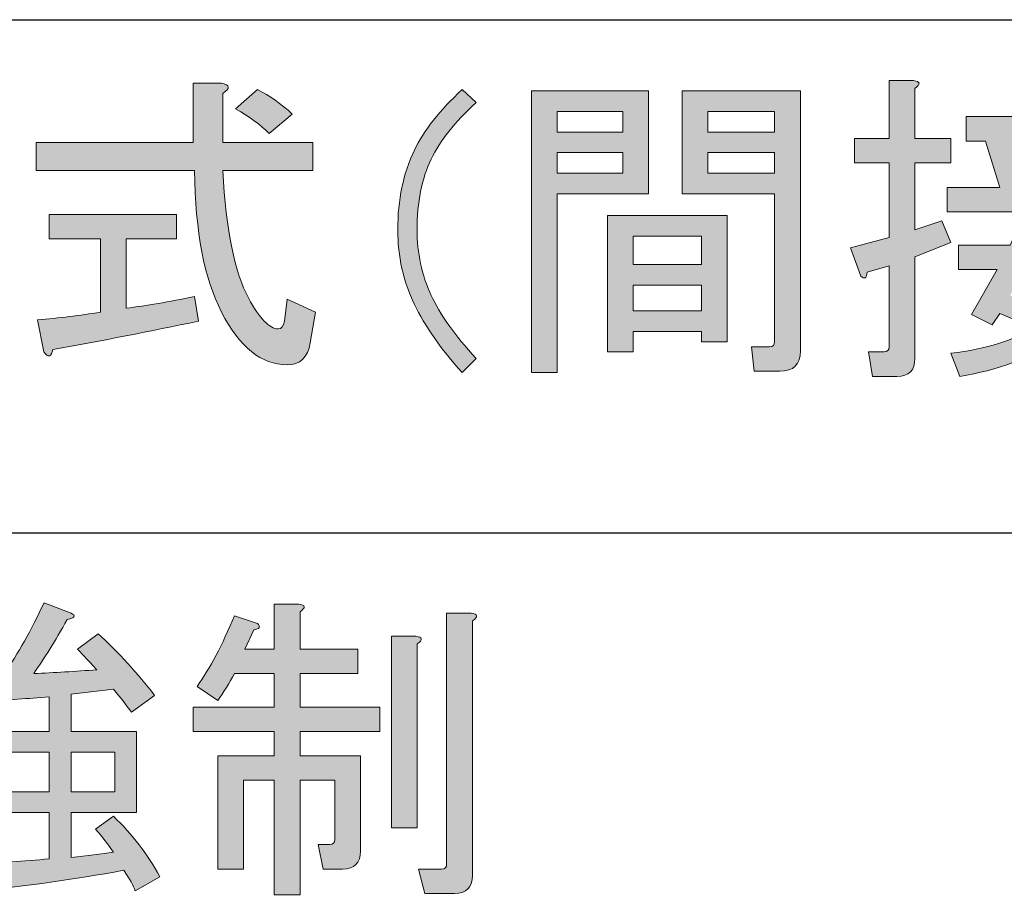
# Model space of a CAD drawing. Extents: x 140 to 1226, y 0 to 768.
# Drawn here: x 376 to 403, y 287 to 312 of the extents above; entities that cross this region are included whole.
import ezdxf

# ---------------------------------------------------------------- set-up
doc = ezdxf.new("R2010")
doc.units = 0
doc.header["$MEASUREMENT"] = 0
doc.layers.add('レイヤー 1', color=7, linetype='Continuous', lineweight=0)

# ---------------------------------------------------------------- blocks, each defined once
blk = doc.blocks.new('Block_138')
at = {"layer": 'レイヤー 1', "true_color": 0x231815, "transparency": 33554687}
h = blk.add_hatch(color=250, dxfattribs=at)
h.dxf.hatch_style = 2
edge = h.paths.add_edge_path()
edge.add_spline(control_points=[(382.642, 309.756), (382.975, 309.59), (383.295, 309.364), (383.604, 309.079), (383.604, 309.079), (382.963, 308.545), (382.963, 308.545), (382.725, 308.782), (382.416, 309.008), (382.036, 309.222), (382.036, 309.222), (382.642, 309.756), (382.642, 309.756)], knot_values=[0, 0, 0, 0, 1, 1, 1, 2, 2, 2, 3, 3, 3, 4, 4, 4, 4], degree=3, periodic=0)
edge = h.paths.add_edge_path()
edge.add_spline(control_points=[(381.003, 303.342), (379.672, 303.057), (378.33, 302.795), (376.976, 302.559), (376.928, 302.345), (376.845, 302.321), (376.727, 302.487), (376.727, 302.487), (376.549, 303.378), (376.549, 303.378), (377.142, 303.425), (377.725, 303.496), (378.294, 303.592), (378.294, 303.592), (378.294, 305.623), (378.294, 305.623), (378.294, 305.623), (376.869, 305.623), (376.869, 305.623), (376.869, 305.623), (376.869, 306.3), (376.869, 306.3), (376.869, 306.3), (380.397, 306.3), (380.397, 306.3), (380.397, 306.3), (380.397, 305.623), (380.397, 305.623), (380.397, 305.623), (379.007, 305.623), (379.007, 305.623), (379.007, 305.623), (379.007, 303.698), (379.007, 303.698), (379.554, 303.77), (380.183, 303.877), (380.896, 304.02), (380.896, 304.02), (381.003, 303.342), (381.003, 303.342)], knot_values=[0, 0, 0, 0, 1, 1, 1, 2, 2, 2, 3, 3, 3, 4, 4, 4, 5, 5, 5, 6, 6, 6, 7, 7, 7, 8, 8, 8, 9, 9, 9, 10, 10, 10, 11, 11, 11, 12, 12, 12, 13, 13, 13, 13], degree=3, periodic=0)
edge = h.paths.add_edge_path()
edge.add_spline(control_points=[(383.212, 303.128), (383.307, 303.128), (383.366, 303.199), (383.39, 303.342), (383.39, 303.342), (383.461, 303.948), (383.461, 303.948), (383.461, 303.948), (384.246, 303.592), (384.246, 303.592), (384.246, 303.592), (384.103, 302.736), (384.103, 302.736), (384.032, 302.333), (383.818, 302.131), (383.461, 302.131), (382.749, 302.131), (382.143, 302.618), (381.644, 303.592), (381.169, 304.518), (380.919, 305.824), (380.896, 307.512), (380.896, 307.512), (376.513, 307.512), (376.513, 307.512), (376.513, 307.512), (376.513, 308.295), (376.513, 308.295), (376.513, 308.295), (380.86, 308.295), (380.86, 308.295), (380.86, 308.295), (380.86, 309.935), (380.86, 309.935), (380.86, 309.935), (381.644, 309.935), (381.644, 309.935), (381.881, 309.887), (381.894, 309.792), (381.68, 309.649), (381.68, 309.649), (381.68, 308.295), (381.68, 308.295), (381.68, 308.295), (384.174, 308.295), (384.174, 308.295), (384.174, 308.295), (384.174, 307.512), (384.174, 307.512), (384.174, 307.512), (381.68, 307.512), (381.68, 307.512), (381.774, 305.849), (382.012, 304.672), (382.393, 303.983), (382.701, 303.413), (382.975, 303.128), (383.212, 303.128)], knot_values=[0, 0, 0, 0, 1, 1, 1, 2, 2, 2, 3, 3, 3, 4, 4, 4, 5, 5, 5, 6, 6, 6, 7, 7, 7, 8, 8, 8, 9, 9, 9, 10, 10, 10, 11, 11, 11, 12, 12, 12, 13, 13, 13, 14, 14, 14, 15, 15, 15, 16, 16, 16, 17, 17, 17, 18, 18, 18, 19, 19, 19, 19], degree=3, periodic=0)
h = blk.add_hatch(color=250, dxfattribs=at)
h.dxf.hatch_style = 2
edge = h.paths.add_edge_path()
edge.add_spline(control_points=[(403.951, 307.048), (403.951, 307.048), (404.877, 307.048), (404.877, 307.048), (404.877, 307.048), (405.234, 308.331), (405.234, 308.331), (405.234, 308.331), (403.559, 308.331), (403.559, 308.331), (403.559, 308.331), (403.951, 307.048), (403.951, 307.048)], knot_values=[0, 0, 0, 0, 1, 1, 1, 2, 2, 2, 3, 3, 3, 4, 4, 4, 4], degree=3, periodic=0)
edge = h.paths.add_edge_path()
edge.add_spline(control_points=[(404.699, 303.627), (404.937, 303.889), (405.127, 304.269), (405.27, 304.768), (405.27, 304.768), (403.916, 304.768), (403.916, 304.768), (403.916, 304.768), (403.488, 304.055), (403.488, 304.055), (403.488, 304.055), (404.699, 303.627), (404.699, 303.627)], knot_values=[0, 0, 0, 0, 1, 1, 1, 2, 2, 2, 3, 3, 3, 4, 4, 4, 4], degree=3, periodic=0)
edge = h.paths.add_edge_path()
edge.add_spline(control_points=[(404.379, 306.371), (404.379, 306.371), (404.664, 306.264), (404.664, 306.264), (404.758, 306.169), (404.723, 306.109), (404.557, 306.086), (404.557, 306.086), (404.236, 305.444), (404.236, 305.444), (404.236, 305.444), (406.944, 305.444), (406.944, 305.444), (406.944, 305.444), (406.944, 304.768), (406.944, 304.768), (406.944, 304.768), (406.018, 304.768), (406.018, 304.768), (405.828, 304.149), (405.602, 303.687), (405.341, 303.378), (405.934, 303.164), (406.493, 302.902), (407.016, 302.594), (407.016, 302.594), (406.588, 301.952), (406.588, 301.952), (405.804, 302.38), (405.222, 302.677), (404.842, 302.843), (404.058, 302.321), (403.143, 301.977), (402.098, 301.81), (402.098, 301.81), (401.849, 302.451), (401.849, 302.451), (402.846, 302.57), (403.606, 302.808), (404.129, 303.164), (404.129, 303.164), (403.203, 303.556), (403.203, 303.556), (403.203, 303.556), (402.989, 303.235), (402.989, 303.235), (402.989, 303.235), (402.419, 303.521), (402.419, 303.521), (402.419, 303.521), (403.131, 304.768), (403.131, 304.768), (403.131, 304.768), (402.062, 304.768), (402.062, 304.768), (402.062, 304.768), (402.062, 305.444), (402.062, 305.444), (402.062, 305.444), (403.488, 305.444), (403.488, 305.444), (403.488, 305.444), (403.916, 306.371), (403.916, 306.371), (403.916, 306.371), (401.742, 306.371), (401.742, 306.371), (401.742, 306.371), (401.742, 307.048), (401.742, 307.048), (401.742, 307.048), (403.203, 307.048), (403.203, 307.048), (403.203, 307.048), (402.811, 308.331), (402.811, 308.331), (402.811, 308.331), (402.276, 308.331), (402.276, 308.331), (402.276, 308.331), (402.276, 309.008), (402.276, 309.008), (402.276, 309.008), (404.022, 309.008), (404.022, 309.008), (404.022, 309.008), (404.022, 310.006), (404.022, 310.006), (404.022, 310.006), (404.699, 310.006), (404.699, 310.006), (404.889, 309.981), (404.901, 309.91), (404.735, 309.792), (404.735, 309.792), (404.735, 309.008), (404.735, 309.008), (404.735, 309.008), (406.73, 309.008), (406.73, 309.008), (406.73, 309.008), (406.73, 308.331), (406.73, 308.331), (406.73, 308.331), (405.982, 308.331), (405.982, 308.331), (405.982, 308.331), (405.59, 307.048), (405.59, 307.048), (405.59, 307.048), (407.229, 307.048), (407.229, 307.048), (407.229, 307.048), (407.229, 306.371), (407.229, 306.371), (407.229, 306.371), (404.379, 306.371), (404.379, 306.371)], knot_values=[0, 0, 0, 0, 1, 1, 1, 2, 2, 2, 3, 3, 3, 4, 4, 4, 5, 5, 5, 6, 6, 6, 7, 7, 7, 8, 8, 8, 9, 9, 9, 10, 10, 10, 11, 11, 11, 12, 12, 12, 13, 13, 13, 14, 14, 14, 15, 15, 15, 16, 16, 16, 17, 17, 17, 18, 18, 18, 19, 19, 19, 20, 20, 20, 21, 21, 21, 22, 22, 22, 23, 23, 23, 24, 24, 24, 25, 25, 25, 26, 26, 26, 27, 27, 27, 28, 28, 28, 29, 29, 29, 30, 30, 30, 31, 31, 31, 32, 32, 32, 33, 33, 33, 34, 34, 34, 35, 35, 35, 36, 36, 36, 37, 37, 37, 38, 38, 38, 39, 39, 39, 39], degree=3, periodic=0)
edge = h.paths.add_edge_path()
edge.add_spline(control_points=[(400.138, 310.006), (400.138, 310.006), (400.815, 310.006), (400.815, 310.006), (401.005, 309.981), (401.017, 309.91), (400.851, 309.792), (400.851, 309.792), (400.851, 308.402), (400.851, 308.402), (400.851, 308.402), (401.849, 308.402), (401.849, 308.402), (401.849, 308.402), (401.849, 307.725), (401.849, 307.725), (401.849, 307.725), (400.851, 307.725), (400.851, 307.725), (400.851, 307.725), (400.851, 305.872), (400.851, 305.872), (400.851, 305.872), (401.599, 306.121), (401.599, 306.121), (401.599, 306.121), (401.849, 305.516), (401.849, 305.516), (401.849, 305.516), (400.851, 305.124), (400.851, 305.124), (400.851, 305.124), (400.851, 302.309), (400.851, 302.309), (400.851, 301.977), (400.685, 301.81), (400.352, 301.81), (400.352, 301.81), (399.675, 301.81), (399.675, 301.81), (399.675, 301.81), (399.568, 302.487), (399.568, 302.487), (399.568, 302.487), (399.996, 302.487), (399.996, 302.487), (400.09, 302.487), (400.138, 302.535), (400.138, 302.63), (400.138, 302.63), (400.138, 304.874), (400.138, 304.874), (400.138, 304.874), (399.532, 304.696), (399.532, 304.696), (399.508, 304.529), (399.449, 304.494), (399.354, 304.589), (399.354, 304.589), (399.069, 305.373), (399.069, 305.373), (399.069, 305.373), (400.138, 305.658), (400.138, 305.658), (400.138, 305.658), (400.138, 307.725), (400.138, 307.725), (400.138, 307.725), (399.176, 307.725), (399.176, 307.725), (399.176, 307.725), (399.176, 308.402), (399.176, 308.402), (399.176, 308.402), (400.138, 308.402), (400.138, 308.402), (400.138, 308.402), (400.138, 310.006), (400.138, 310.006)], knot_values=[0, 0, 0, 0, 1, 1, 1, 2, 2, 2, 3, 3, 3, 4, 4, 4, 5, 5, 5, 6, 6, 6, 7, 7, 7, 8, 8, 8, 9, 9, 9, 10, 10, 10, 11, 11, 11, 12, 12, 12, 13, 13, 13, 14, 14, 14, 15, 15, 15, 16, 16, 16, 17, 17, 17, 18, 18, 18, 19, 19, 19, 20, 20, 20, 21, 21, 21, 22, 22, 22, 23, 23, 23, 24, 24, 24, 25, 25, 25, 26, 26, 26, 26], degree=3, periodic=0)
h = blk.add_hatch(color=250, dxfattribs=at)
h.dxf.hatch_style = 2
edge = h.paths.add_edge_path()
edge.add_spline(control_points=[(388.308, 309.756), (388.308, 309.756), (388.7, 309.399), (388.7, 309.399), (388.105, 308.854), (387.689, 308.331), (387.452, 307.832), (387.191, 307.285), (387.061, 306.632), (387.061, 305.872), (387.061, 305.23), (387.191, 304.625), (387.452, 304.055), (387.689, 303.532), (388.105, 302.95), (388.7, 302.309), (388.7, 302.309), (388.308, 301.917), (388.308, 301.917), (387.713, 302.582), (387.274, 303.211), (386.989, 303.806), (386.68, 304.446), (386.526, 305.136), (386.526, 305.872), (386.526, 306.703), (386.68, 307.44), (386.989, 308.081), (387.25, 308.628), (387.689, 309.187), (388.308, 309.756)], knot_values=[0, 0, 0, 0, 1, 1, 1, 2, 2, 2, 3, 3, 3, 4, 4, 4, 5, 5, 5, 6, 6, 6, 7, 7, 7, 8, 8, 8, 9, 9, 9, 10, 10, 10, 10], degree=3, periodic=0)
h = blk.add_hatch(color=250, dxfattribs=at)
h.dxf.hatch_style = 2
edge = h.paths.add_edge_path()
edge.add_spline(control_points=[(396.966, 308.01), (396.966, 308.01), (395.114, 308.01), (395.114, 308.01), (395.114, 308.01), (395.114, 307.44), (395.114, 307.44), (395.114, 307.44), (396.966, 307.44), (396.966, 307.44), (396.966, 307.44), (396.966, 308.01), (396.966, 308.01)], knot_values=[0, 0, 0, 0, 1, 1, 1, 2, 2, 2, 3, 3, 3, 4, 4, 4, 4], degree=3, periodic=0)
edge = h.paths.add_edge_path()
edge.add_spline(control_points=[(396.966, 308.58), (396.966, 308.58), (396.966, 309.15), (396.966, 309.15), (396.966, 309.15), (395.114, 309.15), (395.114, 309.15), (395.114, 309.15), (395.114, 308.58), (395.114, 308.58), (395.114, 308.58), (396.966, 308.58), (396.966, 308.58)], knot_values=[0, 0, 0, 0, 1, 1, 1, 2, 2, 2, 3, 3, 3, 4, 4, 4, 4], degree=3, periodic=0)
edge = h.paths.add_edge_path()
edge.add_spline(control_points=[(396.966, 302.771), (396.966, 302.771), (396.966, 306.87), (396.966, 306.87), (396.966, 306.87), (395.684, 306.87), (395.684, 306.87), (395.684, 306.87), (394.401, 306.87), (394.401, 306.87), (394.401, 306.87), (394.401, 309.721), (394.401, 309.721), (394.401, 309.721), (397.679, 309.721), (397.679, 309.721), (397.679, 309.721), (397.679, 302.522), (397.679, 302.522), (397.679, 302.143), (397.489, 301.952), (397.109, 301.952), (397.109, 301.952), (396.396, 301.952), (396.396, 301.952), (396.396, 301.952), (396.325, 302.63), (396.325, 302.63), (396.325, 302.63), (396.824, 302.63), (396.824, 302.63), (396.918, 302.63), (396.966, 302.677), (396.966, 302.771)], knot_values=[0, 0, 0, 0, 1, 1, 1, 2, 2, 2, 3, 3, 3, 4, 4, 4, 5, 5, 5, 6, 6, 6, 7, 7, 7, 8, 8, 8, 9, 9, 9, 10, 10, 10, 11, 11, 11, 11], degree=3, periodic=0)
edge = h.paths.add_edge_path()
edge.add_spline(control_points=[(394.936, 304.34), (394.936, 304.34), (393.047, 304.34), (393.047, 304.34), (393.047, 304.34), (393.047, 303.627), (393.047, 303.627), (393.047, 303.627), (394.936, 303.627), (394.936, 303.627), (394.936, 303.627), (394.936, 304.34), (394.936, 304.34)], knot_values=[0, 0, 0, 0, 1, 1, 1, 2, 2, 2, 3, 3, 3, 4, 4, 4, 4], degree=3, periodic=0)
edge = h.paths.add_edge_path()
edge.add_spline(control_points=[(394.936, 305.694), (394.936, 305.694), (393.047, 305.694), (393.047, 305.694), (393.047, 305.694), (393.047, 304.91), (393.047, 304.91), (393.047, 304.91), (394.936, 304.91), (394.936, 304.91), (394.936, 304.91), (394.936, 305.694), (394.936, 305.694)], knot_values=[0, 0, 0, 0, 1, 1, 1, 2, 2, 2, 3, 3, 3, 4, 4, 4, 4], degree=3, periodic=0)
edge = h.paths.add_edge_path()
edge.add_spline(control_points=[(395.648, 306.264), (395.648, 306.264), (395.648, 302.771), (395.648, 302.771), (395.648, 302.771), (394.936, 302.771), (394.936, 302.771), (394.936, 302.771), (394.936, 303.057), (394.936, 303.057), (394.936, 303.057), (393.047, 303.057), (393.047, 303.057), (393.047, 303.057), (393.047, 302.487), (393.047, 302.487), (393.047, 302.487), (392.334, 302.487), (392.334, 302.487), (392.334, 302.487), (392.334, 306.264), (392.334, 306.264), (392.334, 306.264), (395.648, 306.264), (395.648, 306.264)], knot_values=[0, 0, 0, 0, 1, 1, 1, 2, 2, 2, 3, 3, 3, 4, 4, 4, 5, 5, 5, 6, 6, 6, 7, 7, 7, 8, 8, 8, 8], degree=3, periodic=0)
edge = h.paths.add_edge_path()
edge.add_spline(control_points=[(392.762, 308.01), (392.762, 308.01), (390.944, 308.01), (390.944, 308.01), (390.944, 308.01), (390.944, 307.44), (390.944, 307.44), (390.944, 307.44), (392.762, 307.44), (392.762, 307.44), (392.762, 307.44), (392.762, 308.01), (392.762, 308.01)], knot_values=[0, 0, 0, 0, 1, 1, 1, 2, 2, 2, 3, 3, 3, 4, 4, 4, 4], degree=3, periodic=0)
edge = h.paths.add_edge_path()
edge.add_spline(control_points=[(392.762, 308.58), (392.762, 308.58), (392.762, 309.15), (392.762, 309.15), (392.762, 309.15), (390.944, 309.15), (390.944, 309.15), (390.944, 309.15), (390.944, 308.58), (390.944, 308.58), (390.944, 308.58), (392.762, 308.58), (392.762, 308.58)], knot_values=[0, 0, 0, 0, 1, 1, 1, 2, 2, 2, 3, 3, 3, 4, 4, 4, 4], degree=3, periodic=0)
edge = h.paths.add_edge_path()
edge.add_spline(control_points=[(393.475, 306.87), (393.475, 306.87), (390.944, 306.87), (390.944, 306.87), (390.944, 306.87), (390.944, 301.917), (390.944, 301.917), (390.944, 301.917), (390.232, 301.917), (390.232, 301.917), (390.232, 301.917), (390.232, 309.721), (390.232, 309.721), (390.232, 309.721), (393.475, 309.721), (393.475, 309.721), (393.475, 309.721), (393.475, 306.87), (393.475, 306.87)], knot_values=[0, 0, 0, 0, 1, 1, 1, 2, 2, 2, 3, 3, 3, 4, 4, 4, 5, 5, 5, 6, 6, 6, 6], degree=3, periodic=0)
at = {"layer": 'レイヤー 1'}
for points, knots in [([(383.212, 303.128), (383.307, 303.128), (383.366, 303.199), (383.39, 303.342), (383.39, 303.342), (383.461, 303.948), (383.461, 303.948), (383.461, 303.948), (384.246, 303.592), (384.246, 303.592), (384.246, 303.592), (384.103, 302.736), (384.103, 302.736), (384.032, 302.333), (383.818, 302.131), (383.461, 302.131), (382.749, 302.131), (382.143, 302.618), (381.644, 303.592), (381.169, 304.518), (380.919, 305.824), (380.896, 307.512), (380.896, 307.512), (376.513, 307.512), (376.513, 307.512), (376.513, 307.512), (376.513, 308.295), (376.513, 308.295), (376.513, 308.295), (380.86, 308.295), (380.86, 308.295), (380.86, 308.295), (380.86, 309.935), (380.86, 309.935), (380.86, 309.935), (381.644, 309.935), (381.644, 309.935), (381.881, 309.887), (381.894, 309.792), (381.68, 309.649), (381.68, 309.649), (381.68, 308.295), (381.68, 308.295), (381.68, 308.295), (384.174, 308.295), (384.174, 308.295), (384.174, 308.295), (384.174, 307.512), (384.174, 307.512), (384.174, 307.512), (381.68, 307.512), (381.68, 307.512), (381.774, 305.849), (382.012, 304.672), (382.393, 303.983), (382.701, 303.413), (382.975, 303.128), (383.212, 303.128)], [0, 0, 0, 0, 1, 1, 1, 2, 2, 2, 3, 3, 3, 4, 4, 4, 5, 5, 5, 6, 6, 6, 7, 7, 7, 8, 8, 8, 9, 9, 9, 10, 10, 10, 11, 11, 11, 12, 12, 12, 13, 13, 13, 14, 14, 14, 15, 15, 15, 16, 16, 16, 17, 17, 17, 18, 18, 18, 19, 19, 19, 19]), ([(400.138, 310.006), (400.138, 310.006), (400.815, 310.006), (400.815, 310.006), (401.005, 309.981), (401.017, 309.91), (400.851, 309.792), (400.851, 309.792), (400.851, 308.402), (400.851, 308.402), (400.851, 308.402), (401.849, 308.402), (401.849, 308.402), (401.849, 308.402), (401.849, 307.725), (401.849, 307.725), (401.849, 307.725), (400.851, 307.725), (400.851, 307.725), (400.851, 307.725), (400.851, 305.872), (400.851, 305.872), (400.851, 305.872), (401.599, 306.121), (401.599, 306.121), (401.599, 306.121), (401.849, 305.516), (401.849, 305.516), (401.849, 305.516), (400.851, 305.124), (400.851, 305.124), (400.851, 305.124), (400.851, 302.309), (400.851, 302.309), (400.851, 301.977), (400.685, 301.81), (400.352, 301.81), (400.352, 301.81), (399.675, 301.81), (399.675, 301.81), (399.675, 301.81), (399.568, 302.487), (399.568, 302.487), (399.568, 302.487), (399.996, 302.487), (399.996, 302.487), (400.09, 302.487), (400.138, 302.535), (400.138, 302.63), (400.138, 302.63), (400.138, 304.874), (400.138, 304.874), (400.138, 304.874), (399.532, 304.696), (399.532, 304.696), (399.508, 304.529), (399.449, 304.494), (399.354, 304.589), (399.354, 304.589), (399.069, 305.373), (399.069, 305.373), (399.069, 305.373), (400.138, 305.658), (400.138, 305.658), (400.138, 305.658), (400.138, 307.725), (400.138, 307.725), (400.138, 307.725), (399.176, 307.725), (399.176, 307.725), (399.176, 307.725), (399.176, 308.402), (399.176, 308.402), (399.176, 308.402), (400.138, 308.402), (400.138, 308.402), (400.138, 308.402), (400.138, 310.006), (400.138, 310.006)], [0, 0, 0, 0, 1, 1, 1, 2, 2, 2, 3, 3, 3, 4, 4, 4, 5, 5, 5, 6, 6, 6, 7, 7, 7, 8, 8, 8, 9, 9, 9, 10, 10, 10, 11, 11, 11, 12, 12, 12, 13, 13, 13, 14, 14, 14, 15, 15, 15, 16, 16, 16, 17, 17, 17, 18, 18, 18, 19, 19, 19, 20, 20, 20, 21, 21, 21, 22, 22, 22, 23, 23, 23, 24, 24, 24, 25, 25, 25, 26, 26, 26, 26]), ([(404.379, 306.371), (404.379, 306.371), (404.664, 306.264), (404.664, 306.264), (404.758, 306.169), (404.723, 306.109), (404.557, 306.086), (404.557, 306.086), (404.236, 305.444), (404.236, 305.444), (404.236, 305.444), (406.944, 305.444), (406.944, 305.444), (406.944, 305.444), (406.944, 304.768), (406.944, 304.768), (406.944, 304.768), (406.018, 304.768), (406.018, 304.768), (405.828, 304.149), (405.602, 303.687), (405.341, 303.378), (405.934, 303.164), (406.493, 302.902), (407.016, 302.594), (407.016, 302.594), (406.588, 301.952), (406.588, 301.952), (405.804, 302.38), (405.222, 302.677), (404.842, 302.843), (404.058, 302.321), (403.143, 301.977), (402.098, 301.81), (402.098, 301.81), (401.849, 302.451), (401.849, 302.451), (402.846, 302.57), (403.606, 302.808), (404.129, 303.164), (404.129, 303.164), (403.203, 303.556), (403.203, 303.556), (403.203, 303.556), (402.989, 303.235), (402.989, 303.235), (402.989, 303.235), (402.419, 303.521), (402.419, 303.521), (402.419, 303.521), (403.131, 304.768), (403.131, 304.768), (403.131, 304.768), (402.062, 304.768), (402.062, 304.768), (402.062, 304.768), (402.062, 305.444), (402.062, 305.444), (402.062, 305.444), (403.488, 305.444), (403.488, 305.444), (403.488, 305.444), (403.916, 306.371), (403.916, 306.371), (403.916, 306.371), (401.742, 306.371), (401.742, 306.371), (401.742, 306.371), (401.742, 307.048), (401.742, 307.048), (401.742, 307.048), (403.203, 307.048), (403.203, 307.048), (403.203, 307.048), (402.811, 308.331), (402.811, 308.331), (402.811, 308.331), (402.276, 308.331), (402.276, 308.331), (402.276, 308.331), (402.276, 309.008), (402.276, 309.008), (402.276, 309.008), (404.022, 309.008), (404.022, 309.008), (404.022, 309.008), (404.022, 310.006), (404.022, 310.006), (404.022, 310.006), (404.699, 310.006), (404.699, 310.006), (404.889, 309.981), (404.901, 309.91), (404.735, 309.792), (404.735, 309.792), (404.735, 309.008), (404.735, 309.008), (404.735, 309.008), (406.73, 309.008), (406.73, 309.008), (406.73, 309.008), (406.73, 308.331), (406.73, 308.331), (406.73, 308.331), (405.982, 308.331), (405.982, 308.331), (405.982, 308.331), (405.59, 307.048), (405.59, 307.048), (405.59, 307.048), (407.229, 307.048), (407.229, 307.048), (407.229, 307.048), (407.229, 306.371), (407.229, 306.371), (407.229, 306.371), (404.379, 306.371), (404.379, 306.371)], [0, 0, 0, 0, 1, 1, 1, 2, 2, 2, 3, 3, 3, 4, 4, 4, 5, 5, 5, 6, 6, 6, 7, 7, 7, 8, 8, 8, 9, 9, 9, 10, 10, 10, 11, 11, 11, 12, 12, 12, 13, 13, 13, 14, 14, 14, 15, 15, 15, 16, 16, 16, 17, 17, 17, 18, 18, 18, 19, 19, 19, 20, 20, 20, 21, 21, 21, 22, 22, 22, 23, 23, 23, 24, 24, 24, 25, 25, 25, 26, 26, 26, 27, 27, 27, 28, 28, 28, 29, 29, 29, 30, 30, 30, 31, 31, 31, 32, 32, 32, 33, 33, 33, 34, 34, 34, 35, 35, 35, 36, 36, 36, 37, 37, 37, 38, 38, 38, 39, 39, 39, 39]), ([(382.642, 309.756), (382.975, 309.59), (383.295, 309.364), (383.604, 309.079), (383.604, 309.079), (382.963, 308.545), (382.963, 308.545), (382.725, 308.782), (382.416, 309.008), (382.036, 309.222), (382.036, 309.222), (382.642, 309.756), (382.642, 309.756)], [0, 0, 0, 0, 1, 1, 1, 2, 2, 2, 3, 3, 3, 4, 4, 4, 4]), ([(388.308, 309.756), (388.308, 309.756), (388.7, 309.399), (388.7, 309.399), (388.105, 308.854), (387.689, 308.331), (387.452, 307.832), (387.191, 307.285), (387.061, 306.632), (387.061, 305.872), (387.061, 305.23), (387.191, 304.625), (387.452, 304.055), (387.689, 303.532), (388.105, 302.95), (388.7, 302.309), (388.7, 302.309), (388.308, 301.917), (388.308, 301.917), (387.713, 302.582), (387.274, 303.211), (386.989, 303.806), (386.68, 304.446), (386.526, 305.136), (386.526, 305.872), (386.526, 306.703), (386.68, 307.44), (386.989, 308.081), (387.25, 308.628), (387.689, 309.187), (388.308, 309.756)], [0, 0, 0, 0, 1, 1, 1, 2, 2, 2, 3, 3, 3, 4, 4, 4, 5, 5, 5, 6, 6, 6, 7, 7, 7, 8, 8, 8, 9, 9, 9, 10, 10, 10, 10]), ([(393.475, 306.87), (393.475, 306.87), (390.944, 306.87), (390.944, 306.87), (390.944, 306.87), (390.944, 301.917), (390.944, 301.917), (390.944, 301.917), (390.232, 301.917), (390.232, 301.917), (390.232, 301.917), (390.232, 309.721), (390.232, 309.721), (390.232, 309.721), (393.475, 309.721), (393.475, 309.721), (393.475, 309.721), (393.475, 306.87), (393.475, 306.87)], [0, 0, 0, 0, 1, 1, 1, 2, 2, 2, 3, 3, 3, 4, 4, 4, 5, 5, 5, 6, 6, 6, 6]), ([(396.966, 302.771), (396.966, 302.771), (396.966, 306.87), (396.966, 306.87), (396.966, 306.87), (395.684, 306.87), (395.684, 306.87), (395.684, 306.87), (394.401, 306.87), (394.401, 306.87), (394.401, 306.87), (394.401, 309.721), (394.401, 309.721), (394.401, 309.721), (397.679, 309.721), (397.679, 309.721), (397.679, 309.721), (397.679, 302.522), (397.679, 302.522), (397.679, 302.143), (397.489, 301.952), (397.109, 301.952), (397.109, 301.952), (396.396, 301.952), (396.396, 301.952), (396.396, 301.952), (396.325, 302.63), (396.325, 302.63), (396.325, 302.63), (396.824, 302.63), (396.824, 302.63), (396.918, 302.63), (396.966, 302.677), (396.966, 302.771)], [0, 0, 0, 0, 1, 1, 1, 2, 2, 2, 3, 3, 3, 4, 4, 4, 5, 5, 5, 6, 6, 6, 7, 7, 7, 8, 8, 8, 9, 9, 9, 10, 10, 10, 11, 11, 11, 11]), ([(392.762, 308.58), (392.762, 308.58), (392.762, 309.15), (392.762, 309.15), (392.762, 309.15), (390.944, 309.15), (390.944, 309.15), (390.944, 309.15), (390.944, 308.58), (390.944, 308.58), (390.944, 308.58), (392.762, 308.58), (392.762, 308.58)], [0, 0, 0, 0, 1, 1, 1, 2, 2, 2, 3, 3, 3, 4, 4, 4, 4]), ([(396.966, 308.58), (396.966, 308.58), (396.966, 309.15), (396.966, 309.15), (396.966, 309.15), (395.114, 309.15), (395.114, 309.15), (395.114, 309.15), (395.114, 308.58), (395.114, 308.58), (395.114, 308.58), (396.966, 308.58), (396.966, 308.58)], [0, 0, 0, 0, 1, 1, 1, 2, 2, 2, 3, 3, 3, 4, 4, 4, 4]), ([(392.762, 308.01), (392.762, 308.01), (390.944, 308.01), (390.944, 308.01), (390.944, 308.01), (390.944, 307.44), (390.944, 307.44), (390.944, 307.44), (392.762, 307.44), (392.762, 307.44), (392.762, 307.44), (392.762, 308.01), (392.762, 308.01)], [0, 0, 0, 0, 1, 1, 1, 2, 2, 2, 3, 3, 3, 4, 4, 4, 4]), ([(396.966, 308.01), (396.966, 308.01), (395.114, 308.01), (395.114, 308.01), (395.114, 308.01), (395.114, 307.44), (395.114, 307.44), (395.114, 307.44), (396.966, 307.44), (396.966, 307.44), (396.966, 307.44), (396.966, 308.01), (396.966, 308.01)], [0, 0, 0, 0, 1, 1, 1, 2, 2, 2, 3, 3, 3, 4, 4, 4, 4]), ([(381.003, 303.342), (379.672, 303.057), (378.33, 302.795), (376.976, 302.559), (376.928, 302.345), (376.845, 302.321), (376.727, 302.487), (376.727, 302.487), (376.549, 303.378), (376.549, 303.378), (377.142, 303.425), (377.725, 303.496), (378.294, 303.592), (378.294, 303.592), (378.294, 305.623), (378.294, 305.623), (378.294, 305.623), (376.869, 305.623), (376.869, 305.623), (376.869, 305.623), (376.869, 306.3), (376.869, 306.3), (376.869, 306.3), (380.397, 306.3), (380.397, 306.3), (380.397, 306.3), (380.397, 305.623), (380.397, 305.623), (380.397, 305.623), (379.007, 305.623), (379.007, 305.623), (379.007, 305.623), (379.007, 303.698), (379.007, 303.698), (379.554, 303.77), (380.183, 303.877), (380.896, 304.02), (380.896, 304.02), (381.003, 303.342), (381.003, 303.342)], [0, 0, 0, 0, 1, 1, 1, 2, 2, 2, 3, 3, 3, 4, 4, 4, 5, 5, 5, 6, 6, 6, 7, 7, 7, 8, 8, 8, 9, 9, 9, 10, 10, 10, 11, 11, 11, 12, 12, 12, 13, 13, 13, 13]), ([(395.648, 306.264), (395.648, 306.264), (395.648, 302.771), (395.648, 302.771), (395.648, 302.771), (394.936, 302.771), (394.936, 302.771), (394.936, 302.771), (394.936, 303.057), (394.936, 303.057), (394.936, 303.057), (393.047, 303.057), (393.047, 303.057), (393.047, 303.057), (393.047, 302.487), (393.047, 302.487), (393.047, 302.487), (392.334, 302.487), (392.334, 302.487), (392.334, 302.487), (392.334, 306.264), (392.334, 306.264), (392.334, 306.264), (395.648, 306.264), (395.648, 306.264)], [0, 0, 0, 0, 1, 1, 1, 2, 2, 2, 3, 3, 3, 4, 4, 4, 5, 5, 5, 6, 6, 6, 7, 7, 7, 8, 8, 8, 8]), ([(394.936, 305.694), (394.936, 305.694), (393.047, 305.694), (393.047, 305.694), (393.047, 305.694), (393.047, 304.91), (393.047, 304.91), (393.047, 304.91), (394.936, 304.91), (394.936, 304.91), (394.936, 304.91), (394.936, 305.694), (394.936, 305.694)], [0, 0, 0, 0, 1, 1, 1, 2, 2, 2, 3, 3, 3, 4, 4, 4, 4]), ([(394.936, 304.34), (394.936, 304.34), (393.047, 304.34), (393.047, 304.34), (393.047, 304.34), (393.047, 303.627), (393.047, 303.627), (393.047, 303.627), (394.936, 303.627), (394.936, 303.627), (394.936, 303.627), (394.936, 304.34), (394.936, 304.34)], [0, 0, 0, 0, 1, 1, 1, 2, 2, 2, 3, 3, 3, 4, 4, 4, 4])]:
    blk.add_open_spline(points, degree=3, knots=knots, dxfattribs=at)
blk = doc.blocks.new('Block_137')
at = {"layer": 'レイヤー 1'}
blk.add_blockref('Block_138', (0, 0), dxfattribs=at)
blk = doc.blocks.new('Block_140')
at = {"layer": 'レイヤー 1', "true_color": 0x231815, "transparency": 33554687}
h = blk.add_hatch(color=250, dxfattribs=at)
h.dxf.hatch_style = 2
edge = h.paths.add_edge_path()
edge.add_spline(control_points=[(377.476, 290.296), (377.476, 290.296), (378.688, 290.296), (378.688, 290.296), (378.688, 290.296), (378.688, 291.4), (378.688, 291.4), (378.688, 291.4), (377.476, 291.4), (377.476, 291.4), (377.476, 291.4), (377.476, 290.296), (377.476, 290.296)], knot_values=[0, 0, 0, 0, 1, 1, 1, 2, 2, 2, 3, 3, 3, 4, 4, 4, 4], degree=3, periodic=0)
edge = h.paths.add_edge_path()
edge.add_spline(control_points=[(375.729, 290.296), (375.729, 290.296), (376.87, 290.296), (376.87, 290.296), (376.87, 290.296), (376.87, 291.4), (376.87, 291.4), (376.87, 291.4), (375.729, 291.4), (375.729, 291.4), (375.729, 291.4), (375.729, 290.296), (375.729, 290.296)], knot_values=[0, 0, 0, 0, 1, 1, 1, 2, 2, 2, 3, 3, 3, 4, 4, 4, 4], degree=3, periodic=0)
edge = h.paths.add_edge_path()
edge.add_spline(control_points=[(375.124, 287.588), (374.981, 287.397), (374.898, 287.397), (374.875, 287.588), (374.875, 287.588), (374.732, 288.3), (374.732, 288.3), (375.468, 288.323), (376.181, 288.371), (376.87, 288.442), (376.87, 288.442), (376.87, 289.726), (376.87, 289.726), (376.87, 289.726), (375.729, 289.726), (375.729, 289.726), (375.729, 289.726), (375.729, 289.44), (375.729, 289.44), (375.729, 289.44), (375.124, 289.44), (375.124, 289.44), (375.124, 289.44), (375.124, 291.971), (375.124, 291.971), (375.124, 291.971), (376.87, 291.971), (376.87, 291.971), (376.87, 291.971), (376.87, 292.933), (376.87, 292.933), (376.276, 292.885), (375.717, 292.838), (375.195, 292.79), (375.053, 292.528), (374.958, 292.541), (374.91, 292.826), (374.91, 292.826), (374.768, 293.574), (374.768, 293.574), (375.053, 293.55), (375.338, 293.55), (375.623, 293.574), (376.002, 294.12), (376.371, 294.773), (376.728, 295.534), (376.728, 295.534), (377.476, 295.249), (377.476, 295.249), (377.618, 295.178), (377.583, 295.118), (377.369, 295.07), (377.036, 294.477), (376.728, 293.978), (376.442, 293.574), (377.013, 293.598), (377.594, 293.633), (378.188, 293.681), (377.903, 293.989), (377.725, 294.18), (377.654, 294.251), (377.654, 294.251), (378.224, 294.679), (378.224, 294.679), (378.794, 294.156), (379.316, 293.586), (379.792, 292.969), (379.792, 292.969), (379.15, 292.505), (379.15, 292.505), (379.031, 292.671), (378.865, 292.885), (378.652, 293.146), (378.652, 293.146), (377.476, 293.004), (377.476, 293.004), (377.476, 293.004), (377.476, 291.971), (377.476, 291.971), (377.476, 291.971), (379.293, 291.971), (379.293, 291.971), (379.293, 291.971), (379.293, 289.726), (379.293, 289.726), (379.293, 289.726), (377.476, 289.726), (377.476, 289.726), (377.476, 289.726), (377.476, 288.479), (377.476, 288.479), (377.927, 288.525), (378.319, 288.573), (378.652, 288.621), (378.509, 288.835), (378.343, 289.049), (378.153, 289.263), (378.153, 289.263), (378.652, 289.619), (378.652, 289.619), (379.174, 289.12), (379.602, 288.562), (379.935, 287.944), (379.935, 287.944), (379.257, 287.552), (379.257, 287.552), (379.209, 287.694), (379.103, 287.885), (378.937, 288.122), (377.511, 287.861), (376.24, 287.683), (375.124, 287.588)], knot_values=[0, 0, 0, 0, 1, 1, 1, 2, 2, 2, 3, 3, 3, 4, 4, 4, 5, 5, 5, 6, 6, 6, 7, 7, 7, 8, 8, 8, 9, 9, 9, 10, 10, 10, 11, 11, 11, 12, 12, 12, 13, 13, 13, 14, 14, 14, 15, 15, 15, 16, 16, 16, 17, 17, 17, 18, 18, 18, 19, 19, 19, 20, 20, 20, 21, 21, 21, 22, 22, 22, 23, 23, 23, 24, 24, 24, 25, 25, 25, 26, 26, 26, 27, 27, 27, 28, 28, 28, 29, 29, 29, 30, 30, 30, 31, 31, 31, 32, 32, 32, 33, 33, 33, 34, 34, 34, 35, 35, 35, 36, 36, 36, 37, 37, 37, 37], degree=3, periodic=0)
edge = h.paths.add_edge_path()
edge.add_spline(control_points=[(374.482, 291.187), (374.482, 291.187), (374.269, 288.479), (374.269, 288.479), (374.221, 287.742), (373.876, 287.374), (373.235, 287.374), (373.235, 287.374), (372.237, 287.374), (372.237, 287.374), (372.237, 287.374), (372.166, 288.051), (372.166, 288.051), (372.166, 288.051), (373.164, 288.051), (373.164, 288.051), (373.401, 288.051), (373.532, 288.193), (373.556, 288.479), (373.556, 288.479), (373.734, 290.616), (373.734, 290.616), (373.734, 290.616), (372.594, 290.616), (372.594, 290.616), (372.594, 290.616), (372.558, 290.367), (372.558, 290.367), (372.558, 290.367), (371.81, 290.474), (371.81, 290.474), (371.953, 291.234), (372.071, 292.148), (372.166, 293.218), (372.166, 293.218), (373.841, 293.218), (373.841, 293.218), (373.841, 293.218), (373.841, 294.572), (373.841, 294.572), (373.841, 294.572), (371.81, 294.572), (371.81, 294.572), (371.81, 294.572), (371.81, 295.142), (371.81, 295.142), (371.81, 295.142), (374.447, 295.142), (374.447, 295.142), (374.447, 295.142), (374.447, 292.398), (374.447, 292.398), (374.447, 292.398), (373.841, 292.398), (373.841, 292.398), (373.841, 292.398), (373.841, 292.647), (373.841, 292.647), (373.841, 292.647), (372.808, 292.647), (372.808, 292.647), (372.784, 292.101), (372.724, 291.614), (372.629, 291.187), (372.629, 291.187), (374.482, 291.187), (374.482, 291.187)], knot_values=[0, 0, 0, 0, 1, 1, 1, 2, 2, 2, 3, 3, 3, 4, 4, 4, 5, 5, 5, 6, 6, 6, 7, 7, 7, 8, 8, 8, 9, 9, 9, 10, 10, 10, 11, 11, 11, 12, 12, 12, 13, 13, 13, 14, 14, 14, 15, 15, 15, 16, 16, 16, 17, 17, 17, 18, 18, 18, 19, 19, 19, 20, 20, 20, 21, 21, 21, 22, 22, 22, 22], degree=3, periodic=0)
h = blk.add_hatch(color=250, dxfattribs=at)
h.dxf.hatch_style = 2
edge = h.paths.add_edge_path()
edge.add_spline(control_points=[(387.739, 288.158), (387.833, 288.158), (387.881, 288.205), (387.881, 288.3), (387.881, 288.3), (387.881, 295.249), (387.881, 295.249), (387.881, 295.249), (388.558, 295.249), (388.558, 295.249), (388.748, 295.225), (388.76, 295.153), (388.594, 295.035), (388.594, 295.035), (388.594, 287.979), (388.594, 287.979), (388.594, 287.647), (388.427, 287.48), (388.095, 287.48), (388.095, 287.48), (387.275, 287.48), (387.275, 287.48), (387.275, 287.48), (387.097, 288.158), (387.097, 288.158), (387.097, 288.158), (387.739, 288.158), (387.739, 288.158)], knot_values=[0, 0, 0, 0, 1, 1, 1, 2, 2, 2, 3, 3, 3, 4, 4, 4, 5, 5, 5, 6, 6, 6, 7, 7, 7, 8, 8, 8, 9, 9, 9, 9], degree=3, periodic=0)
edge = h.paths.add_edge_path()
edge.add_spline(control_points=[(386.349, 289.298), (386.349, 289.298), (386.349, 294.607), (386.349, 294.607), (386.349, 294.607), (387.026, 294.607), (387.026, 294.607), (387.216, 294.584), (387.228, 294.513), (387.062, 294.394), (387.062, 294.394), (387.062, 289.298), (387.062, 289.298), (387.062, 289.298), (386.349, 289.298), (386.349, 289.298)], knot_values=[0, 0, 0, 0, 1, 1, 1, 2, 2, 2, 3, 3, 3, 4, 4, 4, 5, 5, 5, 5], degree=3, periodic=0)
edge = h.paths.add_edge_path()
edge.add_spline(control_points=[(382.287, 294.251), (382.287, 294.251), (383.106, 294.251), (383.106, 294.251), (383.106, 294.251), (383.106, 295.498), (383.106, 295.498), (383.106, 295.498), (383.783, 295.498), (383.783, 295.498), (383.973, 295.475), (383.985, 295.403), (383.819, 295.284), (383.819, 295.284), (383.819, 294.251), (383.819, 294.251), (383.819, 294.251), (385.422, 294.251), (385.422, 294.251), (385.422, 294.251), (385.422, 293.574), (385.422, 293.574), (385.422, 293.574), (383.819, 293.574), (383.819, 293.574), (383.819, 293.574), (383.819, 292.647), (383.819, 292.647), (383.819, 292.647), (386.028, 292.647), (386.028, 292.647), (386.028, 292.647), (386.028, 291.971), (386.028, 291.971), (386.028, 291.971), (383.819, 291.971), (383.819, 291.971), (383.819, 291.971), (383.819, 291.294), (383.819, 291.294), (383.819, 291.294), (385.494, 291.294), (385.494, 291.294), (385.494, 291.294), (385.494, 288.656), (385.494, 288.656), (385.494, 288.323), (385.327, 288.158), (384.995, 288.158), (384.995, 288.158), (384.46, 288.158), (384.46, 288.158), (384.46, 288.158), (384.318, 288.835), (384.318, 288.835), (384.318, 288.835), (384.638, 288.835), (384.638, 288.835), (384.733, 288.835), (384.781, 288.882), (384.781, 288.978), (384.781, 288.978), (384.781, 290.616), (384.781, 290.616), (384.781, 290.616), (383.819, 290.616), (383.819, 290.616), (383.819, 290.616), (383.819, 287.445), (383.819, 287.445), (383.819, 287.445), (383.106, 287.445), (383.106, 287.445), (383.106, 287.445), (383.106, 290.616), (383.106, 290.616), (383.106, 290.616), (382.251, 290.616), (382.251, 290.616), (382.251, 290.616), (382.251, 288.158), (382.251, 288.158), (382.251, 288.158), (381.538, 288.158), (381.538, 288.158), (381.538, 288.158), (381.538, 291.294), (381.538, 291.294), (381.538, 291.294), (383.106, 291.294), (383.106, 291.294), (383.106, 291.294), (383.106, 291.971), (383.106, 291.971), (383.106, 291.971), (380.861, 291.971), (380.861, 291.971), (380.861, 291.971), (380.861, 292.647), (380.861, 292.647), (380.861, 292.647), (383.106, 292.647), (383.106, 292.647), (383.106, 292.647), (383.106, 293.574), (383.106, 293.574), (383.106, 293.574), (382.001, 293.574), (382.001, 293.574), (381.859, 293.312), (381.704, 293.062), (381.538, 292.826), (381.538, 292.826), (380.968, 293.218), (380.968, 293.218), (381.324, 293.717), (381.668, 294.37), (382.001, 295.178), (382.001, 295.178), (382.643, 294.964), (382.643, 294.964), (382.737, 294.868), (382.702, 294.809), (382.536, 294.786), (382.536, 294.786), (382.287, 294.251), (382.287, 294.251)], knot_values=[0, 0, 0, 0, 1, 1, 1, 2, 2, 2, 3, 3, 3, 4, 4, 4, 5, 5, 5, 6, 6, 6, 7, 7, 7, 8, 8, 8, 9, 9, 9, 10, 10, 10, 11, 11, 11, 12, 12, 12, 13, 13, 13, 14, 14, 14, 15, 15, 15, 16, 16, 16, 17, 17, 17, 18, 18, 18, 19, 19, 19, 20, 20, 20, 21, 21, 21, 22, 22, 22, 23, 23, 23, 24, 24, 24, 25, 25, 25, 26, 26, 26, 27, 27, 27, 28, 28, 28, 29, 29, 29, 30, 30, 30, 31, 31, 31, 32, 32, 32, 33, 33, 33, 34, 34, 34, 35, 35, 35, 36, 36, 36, 37, 37, 37, 38, 38, 38, 39, 39, 39, 40, 40, 40, 41, 41, 41, 42, 42, 42, 42], degree=3, periodic=0)
at = {"layer": 'レイヤー 1'}
for points, knots in [([(375.124, 287.588), (374.981, 287.397), (374.898, 287.397), (374.875, 287.588), (374.875, 287.588), (374.732, 288.3), (374.732, 288.3), (375.468, 288.323), (376.181, 288.371), (376.87, 288.442), (376.87, 288.442), (376.87, 289.726), (376.87, 289.726), (376.87, 289.726), (375.729, 289.726), (375.729, 289.726), (375.729, 289.726), (375.729, 289.44), (375.729, 289.44), (375.729, 289.44), (375.124, 289.44), (375.124, 289.44), (375.124, 289.44), (375.124, 291.971), (375.124, 291.971), (375.124, 291.971), (376.87, 291.971), (376.87, 291.971), (376.87, 291.971), (376.87, 292.933), (376.87, 292.933), (376.276, 292.885), (375.717, 292.838), (375.195, 292.79), (375.053, 292.528), (374.958, 292.541), (374.91, 292.826), (374.91, 292.826), (374.768, 293.574), (374.768, 293.574), (375.053, 293.55), (375.338, 293.55), (375.623, 293.574), (376.002, 294.12), (376.371, 294.773), (376.728, 295.534), (376.728, 295.534), (377.476, 295.249), (377.476, 295.249), (377.618, 295.178), (377.583, 295.118), (377.369, 295.07), (377.036, 294.477), (376.728, 293.978), (376.442, 293.574), (377.013, 293.598), (377.594, 293.633), (378.188, 293.681), (377.903, 293.989), (377.725, 294.18), (377.654, 294.251), (377.654, 294.251), (378.224, 294.679), (378.224, 294.679), (378.794, 294.156), (379.316, 293.586), (379.792, 292.969), (379.792, 292.969), (379.15, 292.505), (379.15, 292.505), (379.031, 292.671), (378.865, 292.885), (378.652, 293.146), (378.652, 293.146), (377.476, 293.004), (377.476, 293.004), (377.476, 293.004), (377.476, 291.971), (377.476, 291.971), (377.476, 291.971), (379.293, 291.971), (379.293, 291.971), (379.293, 291.971), (379.293, 289.726), (379.293, 289.726), (379.293, 289.726), (377.476, 289.726), (377.476, 289.726), (377.476, 289.726), (377.476, 288.479), (377.476, 288.479), (377.927, 288.525), (378.319, 288.573), (378.652, 288.621), (378.509, 288.835), (378.343, 289.049), (378.153, 289.263), (378.153, 289.263), (378.652, 289.619), (378.652, 289.619), (379.174, 289.12), (379.602, 288.562), (379.935, 287.944), (379.935, 287.944), (379.257, 287.552), (379.257, 287.552), (379.209, 287.694), (379.103, 287.885), (378.937, 288.122), (377.511, 287.861), (376.24, 287.683), (375.124, 287.588)], [0, 0, 0, 0, 1, 1, 1, 2, 2, 2, 3, 3, 3, 4, 4, 4, 5, 5, 5, 6, 6, 6, 7, 7, 7, 8, 8, 8, 9, 9, 9, 10, 10, 10, 11, 11, 11, 12, 12, 12, 13, 13, 13, 14, 14, 14, 15, 15, 15, 16, 16, 16, 17, 17, 17, 18, 18, 18, 19, 19, 19, 20, 20, 20, 21, 21, 21, 22, 22, 22, 23, 23, 23, 24, 24, 24, 25, 25, 25, 26, 26, 26, 27, 27, 27, 28, 28, 28, 29, 29, 29, 30, 30, 30, 31, 31, 31, 32, 32, 32, 33, 33, 33, 34, 34, 34, 35, 35, 35, 36, 36, 36, 37, 37, 37, 37]), ([(382.287, 294.251), (382.287, 294.251), (383.106, 294.251), (383.106, 294.251), (383.106, 294.251), (383.106, 295.498), (383.106, 295.498), (383.106, 295.498), (383.783, 295.498), (383.783, 295.498), (383.973, 295.475), (383.985, 295.403), (383.819, 295.284), (383.819, 295.284), (383.819, 294.251), (383.819, 294.251), (383.819, 294.251), (385.422, 294.251), (385.422, 294.251), (385.422, 294.251), (385.422, 293.574), (385.422, 293.574), (385.422, 293.574), (383.819, 293.574), (383.819, 293.574), (383.819, 293.574), (383.819, 292.647), (383.819, 292.647), (383.819, 292.647), (386.028, 292.647), (386.028, 292.647), (386.028, 292.647), (386.028, 291.971), (386.028, 291.971), (386.028, 291.971), (383.819, 291.971), (383.819, 291.971), (383.819, 291.971), (383.819, 291.294), (383.819, 291.294), (383.819, 291.294), (385.494, 291.294), (385.494, 291.294), (385.494, 291.294), (385.494, 288.656), (385.494, 288.656), (385.494, 288.323), (385.327, 288.158), (384.995, 288.158), (384.995, 288.158), (384.46, 288.158), (384.46, 288.158), (384.46, 288.158), (384.318, 288.835), (384.318, 288.835), (384.318, 288.835), (384.638, 288.835), (384.638, 288.835), (384.733, 288.835), (384.781, 288.882), (384.781, 288.978), (384.781, 288.978), (384.781, 290.616), (384.781, 290.616), (384.781, 290.616), (383.819, 290.616), (383.819, 290.616), (383.819, 290.616), (383.819, 287.445), (383.819, 287.445), (383.819, 287.445), (383.106, 287.445), (383.106, 287.445), (383.106, 287.445), (383.106, 290.616), (383.106, 290.616), (383.106, 290.616), (382.251, 290.616), (382.251, 290.616), (382.251, 290.616), (382.251, 288.158), (382.251, 288.158), (382.251, 288.158), (381.538, 288.158), (381.538, 288.158), (381.538, 288.158), (381.538, 291.294), (381.538, 291.294), (381.538, 291.294), (383.106, 291.294), (383.106, 291.294), (383.106, 291.294), (383.106, 291.971), (383.106, 291.971), (383.106, 291.971), (380.861, 291.971), (380.861, 291.971), (380.861, 291.971), (380.861, 292.647), (380.861, 292.647), (380.861, 292.647), (383.106, 292.647), (383.106, 292.647), (383.106, 292.647), (383.106, 293.574), (383.106, 293.574), (383.106, 293.574), (382.001, 293.574), (382.001, 293.574), (381.859, 293.312), (381.704, 293.062), (381.538, 292.826), (381.538, 292.826), (380.968, 293.218), (380.968, 293.218), (381.324, 293.717), (381.668, 294.37), (382.001, 295.178), (382.001, 295.178), (382.643, 294.964), (382.643, 294.964), (382.737, 294.868), (382.702, 294.809), (382.536, 294.786), (382.536, 294.786), (382.287, 294.251), (382.287, 294.251)], [0, 0, 0, 0, 1, 1, 1, 2, 2, 2, 3, 3, 3, 4, 4, 4, 5, 5, 5, 6, 6, 6, 7, 7, 7, 8, 8, 8, 9, 9, 9, 10, 10, 10, 11, 11, 11, 12, 12, 12, 13, 13, 13, 14, 14, 14, 15, 15, 15, 16, 16, 16, 17, 17, 17, 18, 18, 18, 19, 19, 19, 20, 20, 20, 21, 21, 21, 22, 22, 22, 23, 23, 23, 24, 24, 24, 25, 25, 25, 26, 26, 26, 27, 27, 27, 28, 28, 28, 29, 29, 29, 30, 30, 30, 31, 31, 31, 32, 32, 32, 33, 33, 33, 34, 34, 34, 35, 35, 35, 36, 36, 36, 37, 37, 37, 38, 38, 38, 39, 39, 39, 40, 40, 40, 41, 41, 41, 42, 42, 42, 42]), ([(374.482, 291.187), (374.482, 291.187), (374.269, 288.479), (374.269, 288.479), (374.221, 287.742), (373.876, 287.374), (373.235, 287.374), (373.235, 287.374), (372.237, 287.374), (372.237, 287.374), (372.237, 287.374), (372.166, 288.051), (372.166, 288.051), (372.166, 288.051), (373.164, 288.051), (373.164, 288.051), (373.401, 288.051), (373.532, 288.193), (373.556, 288.479), (373.556, 288.479), (373.734, 290.616), (373.734, 290.616), (373.734, 290.616), (372.594, 290.616), (372.594, 290.616), (372.594, 290.616), (372.558, 290.367), (372.558, 290.367), (372.558, 290.367), (371.81, 290.474), (371.81, 290.474), (371.953, 291.234), (372.071, 292.148), (372.166, 293.218), (372.166, 293.218), (373.841, 293.218), (373.841, 293.218), (373.841, 293.218), (373.841, 294.572), (373.841, 294.572), (373.841, 294.572), (371.81, 294.572), (371.81, 294.572), (371.81, 294.572), (371.81, 295.142), (371.81, 295.142), (371.81, 295.142), (374.447, 295.142), (374.447, 295.142), (374.447, 295.142), (374.447, 292.398), (374.447, 292.398), (374.447, 292.398), (373.841, 292.398), (373.841, 292.398), (373.841, 292.398), (373.841, 292.647), (373.841, 292.647), (373.841, 292.647), (372.808, 292.647), (372.808, 292.647), (372.784, 292.101), (372.724, 291.614), (372.629, 291.187), (372.629, 291.187), (374.482, 291.187), (374.482, 291.187)], [0, 0, 0, 0, 1, 1, 1, 2, 2, 2, 3, 3, 3, 4, 4, 4, 5, 5, 5, 6, 6, 6, 7, 7, 7, 8, 8, 8, 9, 9, 9, 10, 10, 10, 11, 11, 11, 12, 12, 12, 13, 13, 13, 14, 14, 14, 15, 15, 15, 16, 16, 16, 17, 17, 17, 18, 18, 18, 19, 19, 19, 20, 20, 20, 21, 21, 21, 22, 22, 22, 22]), ([(387.739, 288.158), (387.833, 288.158), (387.881, 288.205), (387.881, 288.3), (387.881, 288.3), (387.881, 295.249), (387.881, 295.249), (387.881, 295.249), (388.558, 295.249), (388.558, 295.249), (388.748, 295.225), (388.76, 295.153), (388.594, 295.035), (388.594, 295.035), (388.594, 287.979), (388.594, 287.979), (388.594, 287.647), (388.427, 287.48), (388.095, 287.48), (388.095, 287.48), (387.275, 287.48), (387.275, 287.48), (387.275, 287.48), (387.097, 288.158), (387.097, 288.158), (387.097, 288.158), (387.739, 288.158), (387.739, 288.158)], [0, 0, 0, 0, 1, 1, 1, 2, 2, 2, 3, 3, 3, 4, 4, 4, 5, 5, 5, 6, 6, 6, 7, 7, 7, 8, 8, 8, 9, 9, 9, 9]), ([(386.349, 289.298), (386.349, 289.298), (386.349, 294.607), (386.349, 294.607), (386.349, 294.607), (387.026, 294.607), (387.026, 294.607), (387.216, 294.584), (387.228, 294.513), (387.062, 294.394), (387.062, 294.394), (387.062, 289.298), (387.062, 289.298), (387.062, 289.298), (386.349, 289.298), (386.349, 289.298)], [0, 0, 0, 0, 1, 1, 1, 2, 2, 2, 3, 3, 3, 4, 4, 4, 5, 5, 5, 5]), ([(375.729, 290.296), (375.729, 290.296), (376.87, 290.296), (376.87, 290.296), (376.87, 290.296), (376.87, 291.4), (376.87, 291.4), (376.87, 291.4), (375.729, 291.4), (375.729, 291.4), (375.729, 291.4), (375.729, 290.296), (375.729, 290.296)], [0, 0, 0, 0, 1, 1, 1, 2, 2, 2, 3, 3, 3, 4, 4, 4, 4]), ([(377.476, 290.296), (377.476, 290.296), (378.688, 290.296), (378.688, 290.296), (378.688, 290.296), (378.688, 291.4), (378.688, 291.4), (378.688, 291.4), (377.476, 291.4), (377.476, 291.4), (377.476, 291.4), (377.476, 290.296), (377.476, 290.296)], [0, 0, 0, 0, 1, 1, 1, 2, 2, 2, 3, 3, 3, 4, 4, 4, 4])]:
    blk.add_open_spline(points, degree=3, knots=knots, dxfattribs=at)
blk = doc.blocks.new('Block_139')
at = {"layer": 'レイヤー 1'}
blk.add_blockref('Block_140', (0, 0), dxfattribs=at)

msp = doc.modelspace()

# ---------------------------------------------------------------- linework, layer by layer
at = {"layer": 'レイヤー 1', "color": 250, "lineweight": 30, "true_color": 0x231815}
for p, q in [((222.718, 311.695), (445.102, 311.695)), ((222.718, 297.473), (445.102, 297.473))]:
    msp.add_line(p, q, dxfattribs=at)

# ---------------------------------------------------------------- block references
at = {"layer": 'レイヤー 1'}
for name in ['Block_137', 'Block_139']:
    msp.add_blockref(name, (0, 0), dxfattribs=at)

doc.saveas('drawing.dxf')
